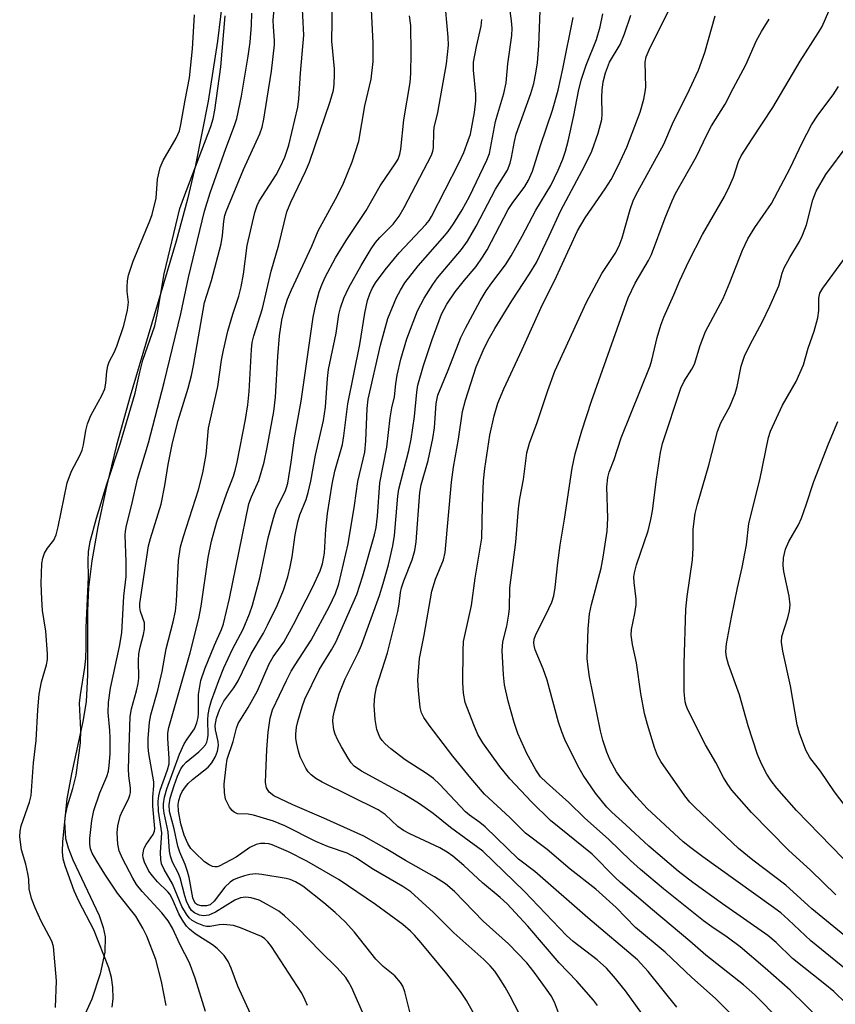
# Model space of a CAD drawing. Units: inches. Extents: x 1333763 to 1339763, y 533445 to 537446.
# Drawn here: x 1335045 to 1335205, y 534334 to 534527 of the extents above; entities that cross this region are included whole.
import ezdxf

# ---------------------------------------------------------------- set-up
doc = ezdxf.new("R2010")
doc.units = ezdxf.units.IN
doc.header["$MEASUREMENT"] = 0
for name, color, linetype in [('HYDRO-Stream Poly Centerlines', 142, 'Continuous'), ('HYDRO-Water Body', 4, 'Continuous'), ('Undefined', 1, 'Continuous')]:
    doc.layers.add(name, color=color, linetype=linetype)

msp = doc.modelspace()

# ---------------------------------------------------------------- linework, layer by layer
at = {"layer": 'HYDRO-Stream Poly Centerlines'}
msp.add_lwpolyline([(1335084.78, 534532.51), (1335083.64, 534522.73), (1335081.76, 534510.98), (1335079.32, 534498.41), (1335077.74, 534491.67), (1335075.52, 534483.48), (1335066.46, 534453.04), (1335063.78, 534443.42), (1335061.8, 534435.27), (1335060.11, 534427.38), (1335058.91, 534420.66), (1335058.26, 534415.46), (1335058.09, 534410.84), (1335058.1, 534398.28), (1335057.8, 534392.95), (1335057.17, 534389.13), (1335054.91, 534378.83), (1335054.01, 534373.93), (1335053.57, 534369.44), (1335053.78, 534366.12), (1335054.27, 534364.29), (1335055.18, 534361.95), (1335060.36, 534351.03), (1335061.18, 534348.68), (1335061.55, 534346.83), (1335061.46, 534343.8), (1335060.57, 534339.56), (1335058.91, 534334.56), (1335056.93, 534330.13)], dxfattribs=at)
at = {"layer": 'HYDRO-Water Body'}
msp.add_lwpolyline([(1335084.78, 534532.51), (1335083.64, 534522.73), (1335081.76, 534510.98), (1335079.32, 534498.41), (1335077.74, 534491.67), (1335075.52, 534483.48), (1335066.46, 534453.04), (1335063.78, 534443.42), (1335061.8, 534435.27), (1335060.11, 534427.38), (1335058.91, 534420.66), (1335058.26, 534415.46), (1335058.09, 534410.84), (1335058.1, 534398.28), (1335057.8, 534392.95), (1335057.17, 534389.13), (1335054.91, 534378.83), (1335054.01, 534373.93), (1335053.57, 534369.44), (1335053.78, 534366.12), (1335054.27, 534364.29), (1335055.18, 534361.95), (1335060.36, 534351.03), (1335061.18, 534348.68), (1335061.55, 534346.83), (1335061.46, 534343.8), (1335060.57, 534339.56), (1335058.91, 534334.56), (1335056.93, 534330.13)], dxfattribs=at)
at = {"layer": 'Undefined'}
for points, elevation in [([(1335081.28, 534332.19), (1335079.21, 534338.69), (1335078.09, 534341.74), (1335076.3, 534345.25), (1335074.77, 534348.55), (1335073.91, 534349.96), (1335072.7, 534351.53), (1335068.8, 534355.75), (1335067.72, 534357.13), (1335066.95, 534358.36), (1335064.96, 534362.21), (1335064.29, 534363.74), (1335064.01, 534365.02), (1335063.93, 534367.26), (1335064.05, 534368.65), (1335064.49, 534370.53), (1335064.93, 534371.57), (1335066.11, 534373.86), (1335066.41, 534374.67), (1335066.5, 534375.2), (1335066.5, 534376), (1335066.21, 534378.42), (1335066.16, 534379.84), (1335066.43, 534390.08), (1335066.69, 534391.58), (1335067.73, 534395.15), (1335068.05, 534396.55), (1335068.14, 534397.62), (1335068.09, 534401.12), (1335068.16, 534402.39), (1335068.4, 534403.71), (1335069.08, 534406.18), (1335069.3, 534407.24), (1335069.26, 534408.5), (1335068.51, 534410.73), (1335068.38, 534411.5), (1335068.37, 534412.29), (1335070.09, 534423.64), (1335070.45, 534425.03), (1335072.54, 534431.81), (1335073.25, 534435.44), (1335073.92, 534439.59), (1335074.77, 534443.86), (1335075.91, 534448.2), (1335077.86, 534454.58), (1335078.49, 534457.07), (1335078.89, 534459.04), (1335081.05, 534471.43), (1335082.43, 534475.72), (1335084.31, 534482.9), (1335084.59, 534484.56), (1335084.84, 534487.39), (1335085.03, 534488.51), (1335085.3, 534489.29), (1335088.73, 534497.56), (1335091.9, 534504.51), (1335092.37, 534505.83), (1335092.73, 534507.4), (1335093.34, 534511.54), (1335094.24, 534516.84), (1335094.78, 534521.98), (1335094.79, 534522.85), (1335094.59, 534525.52), (1335094.57, 534526.84), (1335095.17, 534533.5)], 286), ([(1335101.27, 534333.32), (1335100.84, 534334.42), (1335100.15, 534335.75), (1335094.2, 534344.92), (1335093.51, 534345.85), (1335092.92, 534346.42), (1335092.24, 534346.88), (1335091.17, 534347.38), (1335088.14, 534348.62), (1335086.74, 534349.06), (1335084.76, 534349.27), (1335083.94, 534349.2), (1335082.16, 534348.85), (1335081.45, 534348.88), (1335080.92, 534349.01), (1335079.62, 534349.5), (1335078.65, 534350.02), (1335078.03, 534350.58), (1335077.5, 534351.25), (1335076.64, 534352.8), (1335074.8, 534357.25), (1335073.14, 534360.03), (1335072.64, 534361.18), (1335072.5, 534361.99), (1335072.43, 534363.38), (1335072.65, 534367.22), (1335072, 534371.51), (1335071.96, 534373.44), (1335072.08, 534374.54), (1335072.33, 534375.66), (1335073.82, 534379.62), (1335074.12, 534380.8), (1335074.15, 534381.85), (1335073.87, 534385.75), (1335073.89, 534386.85), (1335074.03, 534387.93), (1335078.23, 534402.62), (1335079.97, 534409.37), (1335080.42, 534411.78), (1335081.79, 534421.32), (1335082.42, 534424.52), (1335083.47, 534428.36), (1335085.42, 534433.98), (1335086.75, 534437.32), (1335087.15, 534438.66), (1335087.46, 534440.07), (1335089.14, 534448.45), (1335089.56, 534451.3), (1335089.83, 534453.9), (1335090.28, 534462.17), (1335090.45, 534463.52), (1335090.72, 534464.88), (1335092.46, 534470.24), (1335094.15, 534477.56), (1335095.64, 534482.72), (1335097.26, 534489.22), (1335098, 534491.11), (1335100.89, 534497.16), (1335101.68, 534498.98), (1335105.75, 534510.86), (1335106.37, 534513.13), (1335106.56, 534514.28), (1335106.62, 534516.19), (1335106.58, 534517.29), (1335106.08, 534522.71), (1335106.26, 534534.5)], 290), ([(1335112.1, 534332.04), (1335109.91, 534336.97), (1335109.37, 534338), (1335108.79, 534338.86), (1335107.15, 534340.71), (1335103.84, 534343.95), (1335099.31, 534348.62), (1335096.8, 534350.97), (1335095.67, 534351.86), (1335093.39, 534353.21), (1335091.82, 534354.01), (1335090.24, 534354.51), (1335089.17, 534354.65), (1335088.12, 534354.47), (1335087.03, 534354.02), (1335083.22, 534351.65), (1335081.91, 534351.06), (1335080.88, 534350.93), (1335080.09, 534351.06), (1335079.1, 534351.51), (1335078.53, 534352.01), (1335077.96, 534352.86), (1335077.52, 534353.85), (1335077.18, 534354.87), (1335076.28, 534358.44), (1335075.88, 534359.4), (1335074.8, 534361.48), (1335074.35, 534362.68), (1335074.17, 534363.66), (1335073.93, 534367.45), (1335073.15, 534371.1), (1335073.01, 534372.17), (1335073.01, 534372.96), (1335073.19, 534374.28), (1335073.66, 534375.89), (1335076.16, 534382.72), (1335077.09, 534384.73), (1335077.66, 534385.67), (1335079.09, 534387.7), (1335079.55, 534388.83), (1335079.8, 534389.93), (1335079.89, 534390.72), (1335079.87, 534394.41), (1335080.32, 534397.14), (1335081.11, 534399.47), (1335083.03, 534404.11), (1335084.39, 534407.16), (1335084.8, 534408.31), (1335085.96, 534413.25), (1335089.8, 534431.89), (1335090.26, 534433.26), (1335091.76, 534436.45), (1335092.75, 534440.07), (1335093.38, 534442.91), (1335094.67, 534450.02), (1335094.98, 534452.82), (1335095.46, 534460.77), (1335095.79, 534464.87), (1335096.22, 534467.96), (1335096.81, 534470.39), (1335097.37, 534472.05), (1335098.13, 534473.91), (1335102.17, 534482.5), (1335103.4, 534485.48), (1335107.16, 534492.4), (1335108.35, 534494.84), (1335110.09, 534499.04), (1335111.38, 534503.09), (1335112.57, 534510.06), (1335113.83, 534515.25), (1335114.21, 534518.75), (1335114.18, 534522.42), (1335113.62, 534534.22)], 292), ([(1335158.25, 534333.34), (1335157.44, 534334.41), (1335154.17, 534338.14), (1335150.74, 534341.75), (1335144.56, 534348.94), (1335140.54, 534353.28), (1335139.14, 534354.57), (1335135.67, 534357.41), (1335132.03, 534360.81), (1335129.87, 534362.64), (1335128.7, 534363.45), (1335127.27, 534364.29), (1335121.39, 534367.03), (1335120.15, 534367.69), (1335119.04, 534368.49), (1335116.54, 534370.87), (1335115.16, 534371.8), (1335104.2, 534377.19), (1335102.95, 534377.93), (1335102.03, 534378.62), (1335101.45, 534379.23), (1335100.99, 534379.93), (1335099.85, 534382.2), (1335099.52, 534383.3), (1335099.14, 534384.99), (1335099.02, 534385.84), (1335099.01, 534386.64), (1335099.14, 534387.98), (1335099.4, 534389.14), (1335100.23, 534392.02), (1335100.78, 534393.53), (1335103.58, 534399.27), (1335106.01, 534403.19), (1335106.85, 534404.73), (1335110.97, 534414.09), (1335112.19, 534417.7), (1335114.45, 534425.81), (1335114.76, 534427.22), (1335115.02, 534429.45), (1335115.5, 534436.02), (1335116.87, 534443.01), (1335117.56, 534448.75), (1335117.88, 534450.73), (1335118.35, 534452.91), (1335118.62, 534455.42), (1335118.9, 534457.15), (1335119.61, 534460.28), (1335120.81, 534464.24), (1335121.5, 534466.2), (1335122.91, 534469.78), (1335124.22, 534472.25), (1335125.89, 534474.93), (1335126.83, 534476.25), (1335131.55, 534481.84), (1335132.74, 534483.43), (1335134.44, 534486.38), (1335138.25, 534493.67), (1335140.55, 534497.42), (1335141.11, 534498.74), (1335141.38, 534499.87), (1335141.93, 534503.04), (1335142.27, 534504.45), (1335145.14, 534512.47), (1335145.72, 534514.45), (1335146.15, 534516.47), (1335146.44, 534518.47), (1335146.75, 534521.85), (1335147.19, 534533.93)], 302), ([(1335090.08, 534331.69), (1335087.61, 534337.11), (1335086.3, 534340.7), (1335085.7, 534342.01), (1335084.92, 534343.19), (1335083.52, 534344.55), (1335082.62, 534345.24), (1335079.21, 534347.44), (1335078.12, 534348.31), (1335077.55, 534348.94), (1335076.73, 534350.12), (1335076, 534351.37), (1335074.76, 534354.25), (1335074.22, 534355.23), (1335073.86, 534355.67), (1335071.82, 534357.65), (1335070.84, 534358.78), (1335070.15, 534359.75), (1335069.25, 534361.52), (1335069.01, 534362.31), (1335068.97, 534362.86), (1335069.06, 534363.69), (1335069.21, 534364.22), (1335069.63, 534364.98), (1335070.97, 534366.91), (1335071.23, 534367.57), (1335071.29, 534368.08), (1335070.88, 534372.49), (1335070.94, 534374.23), (1335071.14, 534376.48), (1335071.13, 534377.29), (1335070.15, 534382.85), (1335070, 534384.08), (1335070.02, 534385.79), (1335070.28, 534388.97), (1335070.54, 534390.41), (1335071.92, 534395.3), (1335072.72, 534398.95), (1335073.5, 534403.4), (1335074.89, 534408.68), (1335075.36, 534410.76), (1335075.59, 534412.73), (1335075.97, 534420.73), (1335076.37, 534423.4), (1335076.91, 534425.42), (1335079.85, 534434.61), (1335080.73, 534437.94), (1335081.41, 534441.56), (1335081.87, 534446.73), (1335083.67, 534454.9), (1335084.43, 534460.05), (1335084.81, 534462.07), (1335085.67, 534465.77), (1335086.65, 534469.13), (1335087.78, 534472.64), (1335088.27, 534474.51), (1335088.7, 534476.97), (1335089.44, 534482.57), (1335090.97, 534489.07), (1335091.4, 534490.48), (1335091.79, 534491.31), (1335095.11, 534496.45), (1335096.02, 534498.13), (1335096.87, 534499.97), (1335097.62, 534502.29), (1335099.39, 534509.77), (1335099.61, 534511.43), (1335099.92, 534516.44), (1335100.59, 534523.92), (1335100.2, 534531.57)], 288), ([(1335134.69, 534330.48), (1335132.52, 534334.35), (1335131.37, 534336.07), (1335128.64, 534339.53), (1335123.63, 534345.63), (1335122.32, 534347.17), (1335121.54, 534347.97), (1335120.01, 534349.24), (1335114.66, 534353.17), (1335107.49, 534358), (1335101.18, 534361.72), (1335097.56, 534363.52), (1335094.37, 534364.92), (1335093.69, 534365.09), (1335092.9, 534365.17), (1335092.05, 534365.15), (1335091.22, 534364.99), (1335089.95, 534364.39), (1335087.26, 534362.5), (1335083.93, 534360.73), (1335083.54, 534360.59), (1335083.11, 534360.56), (1335082.64, 534360.67), (1335081.95, 534360.98), (1335081.09, 534361.58), (1335079.17, 534363.36), (1335078.4, 534364.2), (1335077.77, 534365.19), (1335077.09, 534366.81), (1335076.44, 534369), (1335075.96, 534371.49), (1335075.9, 534372.84), (1335076.01, 534373.61), (1335076.34, 534374.65), (1335076.7, 534375.39), (1335077.32, 534376.29), (1335077.85, 534376.92), (1335078.71, 534377.72), (1335081.78, 534380.12), (1335082.5, 534381.02), (1335083.19, 534382.26), (1335083.62, 534383.3), (1335083.82, 534384.39), (1335083.76, 534385.19), (1335083.22, 534387.49), (1335083.18, 534388.34), (1335083.44, 534389.77), (1335083.98, 534391.44), (1335084.89, 534393.1), (1335086.81, 534395.72), (1335087.66, 534397.09), (1335090.2, 534402.4), (1335092.64, 534406.49), (1335093.44, 534408.03), (1335095.34, 534411.92), (1335096.57, 534414.89), (1335097.41, 534417.56), (1335097.9, 534419.49), (1335098.26, 534421.48), (1335098.87, 534425.76), (1335099.4, 534428.35), (1335099.79, 534429.68), (1335101.01, 534432.73), (1335101.42, 534434.09), (1335101.93, 534436.33), (1335102.85, 534441.42), (1335104.45, 534448.25), (1335104.85, 534450.88), (1335105.25, 534456.45), (1335105.45, 534458.22), (1335106.9, 534465.4), (1335107.45, 534469.05), (1335107.75, 534470.38), (1335108.43, 534472.26), (1335109.4, 534474.38), (1335111.83, 534478.67), (1335113.81, 534481.95), (1335114.62, 534483.16), (1335115.51, 534484.2), (1335118.11, 534486.76), (1335119.27, 534488.33), (1335120.25, 534490.08), (1335125.67, 534500.37), (1335125.94, 534501.11), (1335126.06, 534501.8), (1335126.12, 534504.94), (1335126.2, 534505.8), (1335126.89, 534508.7), (1335128.59, 534518.3), (1335128.96, 534521.97), (1335128.95, 534523.52), (1335128.21, 534531.55)], 296), ([(1335150.59, 534331.92), (1335149.78, 534334.02), (1335149.13, 534335.21), (1335148.36, 534336.38), (1335145.81, 534339.88), (1335144.35, 534341.7), (1335140.79, 534345.47), (1335135.77, 534349.89), (1335130.16, 534355.74), (1335128.37, 534357.26), (1335126.27, 534358.63), (1335120.51, 534361.81), (1335116.72, 534364.11), (1335112.36, 534366.58), (1335104.51, 534370.15), (1335098.4, 534372.72), (1335094.65, 534374.52), (1335093.78, 534375.21), (1335093.27, 534376.07), (1335093.07, 534377.12), (1335093.08, 534378.83), (1335093.29, 534383.63), (1335093.54, 534387.02), (1335093.96, 534389.75), (1335094.43, 534391.4), (1335097.15, 534397.17), (1335098.1, 534399.01), (1335098.85, 534400.27), (1335102.02, 534405.09), (1335105.6, 534411.79), (1335106.8, 534414.25), (1335107.43, 534416.14), (1335109.3, 534424.03), (1335110.53, 534431.51), (1335111.17, 534436.27), (1335112.53, 534442), (1335112.74, 534444.22), (1335112.99, 534450.58), (1335113.22, 534452.39), (1335115.63, 534463.01), (1335117.09, 534468.25), (1335118.77, 534472.39), (1335119.54, 534473.85), (1335120.41, 534475.26), (1335123.01, 534478.61), (1335127.83, 534484.04), (1335128.93, 534485.38), (1335129.94, 534486.84), (1335131.67, 534489.63), (1335133.09, 534492.23), (1335136.49, 534499.36), (1335137.03, 534500.65), (1335138.24, 534506.93), (1335138.66, 534508.55), (1335139.87, 534512.43), (1335140.32, 534514.53), (1335140.67, 534518.31), (1335141.42, 534523.85), (1335141.5, 534525.28), (1335141.38, 534526.75), (1335140.74, 534531.73)], 300), ([(1335193.98, 534330.53), (1335189.14, 534335.42), (1335186.93, 534337.38), (1335179.57, 534343.21), (1335176.41, 534345.99), (1335169.04, 534352.12), (1335162.76, 534357.49), (1335161.7, 534358.47), (1335157.19, 534363.06), (1335149.04, 534369.69), (1335145.27, 534373.37), (1335141.05, 534377.85), (1335139.08, 534380.31), (1335135.73, 534384.96), (1335134.76, 534386.57), (1335133.95, 534388.46), (1335132.29, 534392.85), (1335131.92, 534394.7), (1335131.8, 534396.69), (1335131.86, 534403.09), (1335131.96, 534404.81), (1335133.5, 534411.93), (1335134.2, 534417.26), (1335135.55, 534425.13), (1335135.66, 534431.47), (1335135.89, 534436.37), (1335136.11, 534438.83), (1335137.11, 534445.34), (1335137.94, 534449.16), (1335138.69, 534451.62), (1335139.88, 534454.43), (1335143.47, 534462.16), (1335147.44, 534471.03), (1335149.78, 534475.69), (1335154.32, 534485.46), (1335155.82, 534488.01), (1335159.76, 534493.75), (1335160.92, 534495.57), (1335162.32, 534498.24), (1335164.05, 534501.93), (1335166.66, 534508.78), (1335167.38, 534511.34), (1335167.65, 534512.79), (1335167.73, 534513.67), (1335167.64, 534518.62), (1335167.84, 534519.67), (1335168.39, 534521.01), (1335173.62, 534531.65)], 310), ([(1335051.76, 534332.97), (1335052, 534338.2), (1335051.42, 534344.93), (1335051.09, 534346), (1335048.97, 534349.92), (1335047.79, 534352.51), (1335047.08, 534354.33), (1335046.65, 534356.23), (1335046.55, 534358.13), (1335046.38, 534359.29), (1335045.98, 534361.1), (1335045.14, 534363.92), (1335044.76, 534366.45), (1335044.83, 534367.55), (1335045.08, 534368.6), (1335046.71, 534373.28), (1335047.03, 534374.57), (1335047.49, 534380.98), (1335048, 534385.39), (1335048.3, 534391.41), (1335048.6, 534394.5), (1335049.01, 534396.89), (1335050, 534400.23), (1335050.2, 534401.29), (1335050.2, 534402.42), (1335049.9, 534406.89), (1335049.27, 534410.89), (1335049.08, 534413.14), (1335049, 534416.19), (1335049.13, 534420.12), (1335049.3, 534421.18), (1335049.66, 534422.18), (1335050.22, 534423.13), (1335051.44, 534424.75), (1335051.91, 534425.8), (1335052.31, 534427.38), (1335054.07, 534435.98), (1335054.92, 534438.3), (1335056.6, 534441.38), (1335057.06, 534442.41), (1335057.31, 534443.45), (1335057.72, 534446.29), (1335058.06, 534447.59), (1335058.75, 534449.22), (1335060.87, 534453.11), (1335061.45, 534454.44), (1335061.68, 534455.54), (1335061.85, 534457.83), (1335062.04, 534458.94), (1335062.33, 534459.74), (1335063.32, 534461.56), (1335063.82, 534462.84), (1335065.21, 534466.89), (1335065.95, 534469.87), (1335066.15, 534471.46), (1335065.89, 534473.6), (1335065.85, 534474.46), (1335065.94, 534475.64), (1335066.16, 534476.8), (1335067.08, 534479.53), (1335070.31, 534487.42), (1335070.76, 534488.71), (1335071.56, 534491.91), (1335071.84, 534495.66), (1335072.34, 534497.94), (1335072.96, 534499.3), (1335075.52, 534503.69), (1335076.13, 534505.11), (1335076.43, 534506.39), (1335077.23, 534511.13), (1335078.14, 534515.5), (1335078.73, 534521.23), (1335079.12, 534527.9)], 280), ([(1335062.95, 534333.03), (1335063.11, 534334.7), (1335063.08, 534336.94), (1335062.77, 534338.86), (1335062.27, 534340.77), (1335059.35, 534348.23), (1335056.36, 534353.82), (1335055.43, 534355.88), (1335053.66, 534360.76), (1335053.33, 534362.15), (1335053.18, 534363.52), (1335053.24, 534365.53), (1335053.73, 534370.73), (1335054.14, 534372.58), (1335055.21, 534375.96), (1335055.85, 534378.55), (1335056.67, 534384.96), (1335056.77, 534387.45), (1335056.52, 534392.71), (1335056.69, 534394.33), (1335057.56, 534399.74), (1335057.75, 534401.48), (1335057.82, 534403.7), (1335057.81, 534407.6), (1335058.26, 534417.46), (1335058.18, 534420.74), (1335058.25, 534422.47), (1335058.62, 534424.5), (1335059.83, 534429.08), (1335061.86, 534435.74), (1335064.55, 534443.82), (1335067.47, 534453.58), (1335068.36, 534457.75), (1335068.95, 534460.06), (1335071.32, 534466.85), (1335071.85, 534469.34), (1335073.14, 534477.03), (1335076.22, 534489.85), (1335076.98, 534492.03), (1335082.28, 534505.98), (1335082.78, 534507.47), (1335083.1, 534509.15), (1335084.26, 534517.71), (1335085.15, 534527.7)], 282), ([(1335073.53, 534333.31), (1335072.63, 534338.08), (1335071.49, 534342.35), (1335069.74, 534346.97), (1335068.95, 534348.56), (1335067.56, 534350.87), (1335064, 534355.43), (1335061.47, 534359.14), (1335059.88, 534361.7), (1335059.02, 534363.26), (1335058.69, 534364.08), (1335058.53, 534365.05), (1335058.54, 534366.17), (1335058.93, 534369.66), (1335059.29, 534371.67), (1335060.48, 534375.13), (1335061.89, 534378.29), (1335062.18, 534379.34), (1335062.36, 534380.5), (1335062.52, 534382.8), (1335062.54, 534385.94), (1335062.48, 534387.37), (1335062.16, 534390.86), (1335062.19, 534392.83), (1335062.6, 534395.64), (1335064.36, 534403.83), (1335064.81, 534406.52), (1335065.24, 534413.74), (1335065.65, 534417.58), (1335065.66, 534420.45), (1335065.47, 534425.68), (1335065.53, 534426.53), (1335065.72, 534427.64), (1335066.78, 534431.75), (1335067.91, 534436.73), (1335070.08, 534443.85), (1335073.16, 534455.68), (1335076.44, 534469.16), (1335077.93, 534476.33), (1335081.05, 534489.34), (1335082.19, 534492.92), (1335085.27, 534501.66), (1335086.98, 534506.19), (1335087.4, 534507.52), (1335088.33, 534511.91), (1335089.67, 534519.81), (1335090.03, 534522.54), (1335090.27, 534525.9), (1335090.35, 534528.21)], 284), ([(1335121.55, 534331.58), (1335120.43, 534336.05), (1335120.03, 534337.13), (1335119.59, 534337.87), (1335118.45, 534339.18), (1335116.16, 534341.03), (1335114.73, 534342.43), (1335110.52, 534347.75), (1335108.67, 534349.79), (1335106.73, 534351.61), (1335104.52, 534353.5), (1335100.39, 534356.75), (1335098.91, 534357.66), (1335097.91, 534358.07), (1335097.12, 534358.29), (1335092.33, 534359.1), (1335091.16, 534359.17), (1335089.99, 534359.07), (1335088.9, 534358.79), (1335087.56, 534358.33), (1335086.78, 534358), (1335086.07, 534357.55), (1335085.06, 534356.57), (1335082.98, 534353.8), (1335082.18, 534353.13), (1335081.46, 534352.92), (1335080.4, 534352.9), (1335079.67, 534353.09), (1335079.27, 534353.39), (1335078.95, 534353.95), (1335078.78, 534354.48), (1335078.03, 534358.51), (1335077.74, 534359.65), (1335077.24, 534361.06), (1335076.19, 534363.47), (1335075.8, 534364.66), (1335075.13, 534368.02), (1335074.21, 534371.46), (1335074.09, 534372.78), (1335074.32, 534374.07), (1335075.11, 534376.57), (1335075.75, 534378.39), (1335076.41, 534379.79), (1335076.9, 534380.5), (1335077.47, 534381.15), (1335079.96, 534383.19), (1335080.74, 534383.94), (1335081.24, 534384.56), (1335081.49, 534385.06), (1335081.66, 534385.59), (1335081.77, 534386.43), (1335081.71, 534389.44), (1335081.78, 534390.52), (1335082.03, 534391.88), (1335082.44, 534393.25), (1335083.86, 534397.17), (1335084.86, 534399.66), (1335086.59, 534403.32), (1335088.67, 534407.23), (1335089.93, 534410.26), (1335090.51, 534411.94), (1335091.95, 534417.33), (1335093.58, 534425.21), (1335094.62, 534429.07), (1335095.23, 534430.97), (1335096.88, 534434.27), (1335097.19, 534435.07), (1335097.41, 534435.93), (1335098.08, 534440.04), (1335098.75, 534444.82), (1335100.04, 534452), (1335102.41, 534468.52), (1335102.92, 534470.99), (1335103.58, 534473.48), (1335104.1, 534474.85), (1335104.79, 534476.37), (1335106.82, 534480.15), (1335108.91, 534483.56), (1335112.81, 534489.5), (1335115.57, 534494.3), (1335118.66, 534498.81), (1335119.07, 534499.54), (1335119.42, 534500.56), (1335119.61, 534501.52), (1335120.2, 534507.27), (1335121.47, 534514.61), (1335121.6, 534516.36), (1335121.68, 534520.44), (1335121.61, 534525.81), (1335121.35, 534527.73)], 294), ([(1335173.84, 534333), (1335168.19, 534340.03), (1335166.09, 534342.33), (1335156.38, 534350.55), (1335145.92, 534359.63), (1335142.75, 534362.09), (1335136.21, 534368.41), (1335135.17, 534369.27), (1335133.09, 534370.74), (1335132.36, 534371.36), (1335127.23, 534376.8), (1335126.02, 534377.92), (1335124.67, 534378.92), (1335120.49, 534381.6), (1335117.63, 534383.76), (1335116.53, 534384.73), (1335115.98, 534385.37), (1335115.53, 534386.07), (1335114.91, 534387.54), (1335114.57, 534389.48), (1335114.36, 534392.32), (1335114.52, 534394.1), (1335114.84, 534395.84), (1335116.99, 534402.58), (1335119.04, 534410.69), (1335119.33, 534412.16), (1335119.55, 534414.42), (1335119.73, 534415.4), (1335120.2, 534416.77), (1335121.83, 534420.84), (1335122.38, 534422.73), (1335122.61, 534424.42), (1335123.33, 534434.12), (1335123.64, 534435.59), (1335124.99, 534440.38), (1335125.93, 534444.73), (1335126.23, 534446.77), (1335126.56, 534451.6), (1335126.88, 534453.23), (1335128.95, 534458.11), (1335131.44, 534464.55), (1335132.3, 534466.36), (1335135.21, 534471.71), (1335136.38, 534473.67), (1335137.47, 534475.26), (1335140.19, 534478.82), (1335141.28, 534480.59), (1335143.47, 534484.45), (1335146.15, 534489.55), (1335149.07, 534494.41), (1335150.54, 534497.42), (1335151.46, 534499.55), (1335151.99, 534501.15), (1335152.48, 534503.07), (1335153.6, 534508.15), (1335154.5, 534512.88), (1335155.04, 534515.09), (1335156.06, 534518.04), (1335158.09, 534523.05), (1335158.81, 534525.56), (1335159.3, 534528.1)], 306), ([(1335186.84, 534329.36), (1335181.46, 534334.72), (1335176.8, 534338.85), (1335171.53, 534343.8), (1335165.72, 534348.64), (1335161.91, 534352.6), (1335157.96, 534356.16), (1335152.87, 534360.11), (1335148.35, 534363.95), (1335144.09, 534367.19), (1335141.02, 534370.24), (1335136.06, 534374.85), (1335133.36, 534377.98), (1335129.84, 534382.33), (1335125.17, 534388.43), (1335124.17, 534389.88), (1335123.71, 534390.83), (1335123.42, 534391.9), (1335123.1, 534395.18), (1335122.99, 534397.25), (1335123.13, 534399.82), (1335123.31, 534401.51), (1335124.21, 534406.05), (1335125.72, 534414.7), (1335126.43, 534417.09), (1335127.99, 534420.85), (1335128.36, 534422.31), (1335129.57, 534436.15), (1335129.97, 534439.05), (1335130.96, 534444.56), (1335131.75, 534450.01), (1335132.3, 534452.23), (1335134.42, 534458.78), (1335135.81, 534462), (1335136.8, 534463.98), (1335138.09, 534466.29), (1335141.41, 534471.73), (1335144.92, 534477.01), (1335146.26, 534479.29), (1335148.77, 534484.47), (1335151.06, 534489.49), (1335155.78, 534498.31), (1335157.16, 534501.15), (1335158.39, 534504.64), (1335159.13, 534507.35), (1335159.2, 534508.37), (1335159.1, 534511.76), (1335159.15, 534513.1), (1335159.38, 534514.75), (1335159.8, 534516.49), (1335160.64, 534518.62), (1335162.69, 534522.1), (1335163.57, 534524.14), (1335164.78, 534527.84)], 308), ([(1335202.21, 534330.4), (1335196.09, 534336.34), (1335191.19, 534340.66), (1335186.27, 534344.84), (1335183.73, 534346.78), (1335180.72, 534348.76), (1335179.08, 534349.95), (1335171.22, 534356.24), (1335166.69, 534360.04), (1335164.75, 534361.8), (1335160.48, 534365.97), (1335155.72, 534370.21), (1335152.64, 534373.18), (1335148.23, 534377.12), (1335147.09, 534378.28), (1335146.13, 534379.64), (1335144.35, 534382.84), (1335142.63, 534386.76), (1335141.87, 534388.94), (1335140.72, 534393.09), (1335140.02, 534396.33), (1335139.79, 534398.31), (1335139.51, 534403.08), (1335139.63, 534404.76), (1335140.46, 534407.87), (1335140.87, 534410.17), (1335140.96, 534411.33), (1335141.03, 534415.36), (1335142.23, 534424.32), (1335142.71, 534430.92), (1335143, 534432.89), (1335143.71, 534436.67), (1335144.37, 534441.87), (1335144.88, 534443.75), (1335146.43, 534447.87), (1335148.51, 534454.11), (1335149.89, 534457.92), (1335156.07, 534471.5), (1335159.1, 534477.09), (1335161.76, 534481.04), (1335162.54, 534482.53), (1335163.13, 534484.08), (1335164.69, 534489.69), (1335165.35, 534491.54), (1335166.18, 534493.2), (1335171.29, 534502.53), (1335173, 534506.47), (1335176.36, 534513.24), (1335178.12, 534517.02), (1335179.34, 534520.52), (1335181.4, 534527.69)], 312), ([(1335208.91, 534338.88), (1335200.17, 534346.03), (1335195.72, 534350.22), (1335194.24, 534351.52), (1335192.39, 534352.93), (1335178.94, 534362.55), (1335176.58, 534364.3), (1335175.1, 534365.51), (1335168.02, 534372), (1335165.94, 534374.33), (1335163, 534377.83), (1335161.98, 534379.26), (1335160.75, 534381.52), (1335160.09, 534383.07), (1335159.31, 534385.42), (1335158.85, 534387.26), (1335156.68, 534397.9), (1335156.4, 534399.82), (1335156.26, 534401.47), (1335156.43, 534407.32), (1335156.69, 534410.24), (1335157.08, 534412.12), (1335158.96, 534419.23), (1335159.37, 534421.42), (1335160.14, 534426.52), (1335160.29, 534429.05), (1335160.07, 534435.21), (1335160.26, 534437.06), (1335160.56, 534438.08), (1335161.53, 534440.57), (1335162.92, 534444.85), (1335168.63, 534458.98), (1335168.96, 534460.1), (1335169.97, 534464.53), (1335170.7, 534466.95), (1335171.3, 534468.54), (1335173.28, 534472.93), (1335174.43, 534475.74), (1335176.18, 534479.51), (1335178.91, 534484.79), (1335183.18, 534492.25), (1335184.2, 534494.26), (1335184.98, 534496.04), (1335185.94, 534499.07), (1335186.45, 534500.19), (1335188.61, 534503.58), (1335192.72, 534509.7), (1335198.05, 534518.81), (1335201.69, 534524.41), (1335202.36, 534525.59), (1335203.72, 534528.65)], 316), ([(1335142.95, 534331.63), (1335141.11, 534335.17), (1335140.09, 534336.96), (1335138.87, 534338.89), (1335138.06, 534340.06), (1335137.2, 534341.1), (1335135.94, 534342.35), (1335130.06, 534347.59), (1335126.04, 534351.58), (1335121.58, 534355.66), (1335120.02, 534356.73), (1335114.28, 534360.06), (1335110.81, 534362.36), (1335109.1, 534363.24), (1335105.42, 534364.53), (1335102.93, 534365.53), (1335096.84, 534368.61), (1335094.64, 534369.57), (1335090.69, 534370.75), (1335089.61, 534370.93), (1335087.56, 534371.01), (1335086.89, 534371.28), (1335086.5, 534371.64), (1335086, 534372.32), (1335085.55, 534373.06), (1335085.2, 534373.86), (1335084.97, 534375.19), (1335084.92, 534376.84), (1335085.3, 534380.25), (1335085.54, 534381.72), (1335086.7, 534385.18), (1335087.35, 534387.79), (1335087.69, 534388.72), (1335089.61, 534391.84), (1335091.47, 534395.15), (1335093.73, 534400.46), (1335094.58, 534401.82), (1335096.63, 534404.67), (1335098.56, 534408.16), (1335102.3, 534415.43), (1335103.76, 534418.71), (1335104.26, 534420.11), (1335104.64, 534422.15), (1335104.92, 534426.91), (1335105.2, 534429.95), (1335106.17, 534435.74), (1335106.67, 534438.25), (1335108.19, 534443.53), (1335108.46, 534445.25), (1335109.22, 534451.48), (1335111.57, 534463.17), (1335112.53, 534469.29), (1335113.09, 534471.79), (1335113.51, 534473.14), (1335113.97, 534474.14), (1335114.68, 534475.3), (1335116.56, 534477.79), (1335119.3, 534481.14), (1335124.55, 534486.71), (1335125.16, 534487.48), (1335125.66, 534488.27), (1335131, 534498.74), (1335131.97, 534500.86), (1335132.88, 534503.21), (1335133.28, 534504.47), (1335134.09, 534508.75), (1335134.36, 534510.99), (1335134.39, 534512.32), (1335133.91, 534517.06), (1335133.91, 534518.59), (1335134.47, 534521.7), (1335135.4, 534525.71), (1335135.54, 534526.97)], 298), ([(1335166.95, 534331.76), (1335163.78, 534336.19), (1335161.48, 534339.05), (1335160, 534340.66), (1335158.16, 534342.29), (1335153.48, 534345.94), (1335152.15, 534347.1), (1335143.94, 534355.73), (1335135.73, 534363.63), (1335129.37, 534368.31), (1335125.97, 534371.07), (1335123.32, 534372.94), (1335120.21, 534374.84), (1335111.89, 534379.39), (1335110.48, 534380.37), (1335109.9, 534381), (1335109.27, 534381.92), (1335107.96, 534384.11), (1335107.17, 534385.61), (1335106.72, 534386.64), (1335106.47, 534387.45), (1335106.28, 534389.19), (1335106.36, 534390.05), (1335106.6, 534391.18), (1335107.53, 534394.52), (1335108.71, 534397.48), (1335111.25, 534402.6), (1335111.9, 534404.11), (1335115.43, 534413.89), (1335116.16, 534416.22), (1335117.18, 534419.91), (1335118.03, 534423.64), (1335118.4, 534425.67), (1335119.05, 534433.35), (1335119.25, 534434.76), (1335121.21, 534442.31), (1335121.67, 534444.55), (1335122.29, 534449.01), (1335122.75, 534453.81), (1335122.95, 534455.16), (1335124.05, 534459.04), (1335125.79, 534464.11), (1335127.63, 534469.11), (1335128.65, 534471.09), (1335130.31, 534473.48), (1335132.14, 534475.81), (1335134.41, 534478.51), (1335135.7, 534480.29), (1335136.58, 534481.78), (1335140.69, 534489.64), (1335141.48, 534490.83), (1335143.97, 534494.19), (1335144.72, 534495.43), (1335145.49, 534497.22), (1335147.04, 534502.24), (1335149.45, 534509.15), (1335150.5, 534513.09), (1335151.47, 534517.32), (1335153.47, 534527.37)], 304), ([(1335207.12, 534333.73), (1335204.69, 534336.07), (1335202.92, 534337.54), (1335196.53, 534342.55), (1335193.37, 534345.69), (1335191.7, 534347.11), (1335182.79, 534353.28), (1335176.96, 534357.5), (1335174.09, 534359.73), (1335168.35, 534364.61), (1335163.85, 534368.83), (1335161.06, 534371.3), (1335160.07, 534372.32), (1335157.89, 534375.07), (1335155.45, 534378.57), (1335154.41, 534380.42), (1335151.83, 534385.59), (1335151.22, 534387.12), (1335150.6, 534388.96), (1335148.38, 534397.22), (1335147.58, 534399.45), (1335146.03, 534403.21), (1335145.79, 534404.03), (1335145.73, 534404.54), (1335145.81, 534405.26), (1335146.05, 534406.03), (1335148.73, 534411.28), (1335149.29, 534412.57), (1335149.66, 534413.82), (1335149.94, 534415.46), (1335150.44, 534420.3), (1335150.92, 534423.74), (1335151.78, 534428.86), (1335153.28, 534438.89), (1335153.89, 534441.71), (1335155.18, 534446.22), (1335157.1, 534452.01), (1335164.27, 534472.35), (1335165.66, 534475.22), (1335168.26, 534479.65), (1335168.86, 534480.81), (1335171.57, 534488.03), (1335172.9, 534491.36), (1335173.57, 534492.83), (1335177.73, 534500.07), (1335179.73, 534504.34), (1335180.64, 534506.09), (1335183.36, 534510.33), (1335184.9, 534513.45), (1335187.39, 534518.11), (1335189.51, 534522.85), (1335190.45, 534524.65), (1335192.01, 534527.04)], 314), ([(1335213.74, 534341.37), (1335200.37, 534352.31), (1335195.25, 534356.98), (1335188.75, 534361.89), (1335185.95, 534364.18), (1335177.46, 534372.23), (1335176.41, 534373.3), (1335175.42, 534374.49), (1335170.69, 534381.24), (1335170.06, 534382.41), (1335169.43, 534384), (1335168.05, 534388.51), (1335167.48, 534390.71), (1335166.78, 534394.62), (1335165.92, 534400.62), (1335165.11, 534404.21), (1335164.88, 534406.08), (1335164.95, 534407.2), (1335165.62, 534410.35), (1335165.87, 534412.02), (1335165.83, 534413.13), (1335165.43, 534416.44), (1335165.42, 534417.54), (1335165.51, 534418.31), (1335165.89, 534419.9), (1335168.18, 534426.59), (1335168.76, 534428.8), (1335169.06, 534430.51), (1335169.84, 534436.71), (1335170.66, 534441.96), (1335171, 534443.69), (1335174.65, 534454.61), (1335175.27, 534455.95), (1335176.77, 534458.29), (1335177.3, 534459.3), (1335178.45, 534462.96), (1335179.5, 534465.73), (1335182.92, 534472.21), (1335184.24, 534475.33), (1335186.73, 534481.66), (1335187.78, 534483.93), (1335189.15, 534486.15), (1335192.46, 534490.84), (1335196.12, 534497.78), (1335198.44, 534502.77), (1335200.28, 534506.29), (1335201.57, 534508.19), (1335204.57, 534512.21), (1335205.58, 534513.8)], 318), ([(1335205.08, 534355.08), (1335200.15, 534359.87), (1335195.76, 534363.88), (1335188.5, 534371.23), (1335184.67, 534375.61), (1335183.86, 534376.73), (1335183.03, 534378.1), (1335181.48, 534381.09), (1335179.47, 534384.56), (1335176.01, 534391.42), (1335175.68, 534392.23), (1335175.48, 534392.99), (1335175.31, 534394.95), (1335175.3, 534400.42), (1335175.63, 534411.21), (1335175.85, 534413.64), (1335176.89, 534420.88), (1335177.04, 534423.14), (1335177.04, 534426.86), (1335177.46, 534430), (1335177.88, 534431.81), (1335180.15, 534439.45), (1335181.83, 534446.04), (1335182.5, 534447.75), (1335184.24, 534450.98), (1335185.32, 534453.53), (1335185.7, 534454.91), (1335186.49, 534458.93), (1335187.13, 534460.84), (1335188.22, 534463.16), (1335190.61, 534467.57), (1335192.14, 534470.7), (1335193.86, 534474.69), (1335194.55, 534477.16), (1335194.94, 534478.21), (1335196.05, 534480.27), (1335197.92, 534483.41), (1335198.53, 534484.63), (1335199.31, 534486.67), (1335200.58, 534491.57), (1335201.23, 534493.29), (1335203.13, 534496.55), (1335207.48, 534502.47)], 320), ([(1335208.75, 534359.95), (1335197.37, 534371.66), (1335193.5, 534376), (1335192.36, 534377.45), (1335191.5, 534378.8), (1335190.47, 534380.83), (1335189.66, 534382.65), (1335187.87, 534388.24), (1335186.18, 534394.33), (1335184, 534400.32), (1335183.62, 534401.75), (1335183.46, 534402.86), (1335183.57, 534404.38), (1335184.58, 534409.64), (1335185.73, 534415.35), (1335186.69, 534419.36), (1335187.23, 534422.14), (1335187.5, 534423.81), (1335187.98, 534427.99), (1335190.14, 534436.58), (1335191.84, 534444.88), (1335192.27, 534446.13), (1335194.62, 534451.22), (1335197.26, 534455.9), (1335198.73, 534459.14), (1335199.61, 534462.47), (1335200.85, 534465.8), (1335201.54, 534468.38), (1335201.76, 534469.81), (1335201.76, 534472.25), (1335201.96, 534473.23), (1335202.52, 534474.24), (1335206.65, 534479.88)], 322), ([(1335209.23, 534369.54), (1335204.8, 534375.33), (1335202.04, 534379.39), (1335199.96, 534382.08), (1335199.2, 534383.5), (1335197.95, 534386.83), (1335197.48, 534388.44), (1335196.2, 534396.14), (1335194.65, 534402.94), (1335194.38, 534404.68), (1335194.48, 534405.84), (1335195.66, 534409.48), (1335195.95, 534410.88), (1335196.08, 534412.01), (1335195.93, 534413.72), (1335194.89, 534418.59), (1335194.72, 534419.76), (1335194.78, 534421.29), (1335195.19, 534422.94), (1335195.81, 534424.5), (1335197.72, 534427.77), (1335198.31, 534429.03), (1335199.27, 534431.68), (1335200.76, 534436.28), (1335203.61, 534443.63), (1335205.46, 534448.02)], 324)]:
    msp.add_lwpolyline(points, dxfattribs=dict(at, elevation=elevation))

doc.saveas('drawing.dxf')
